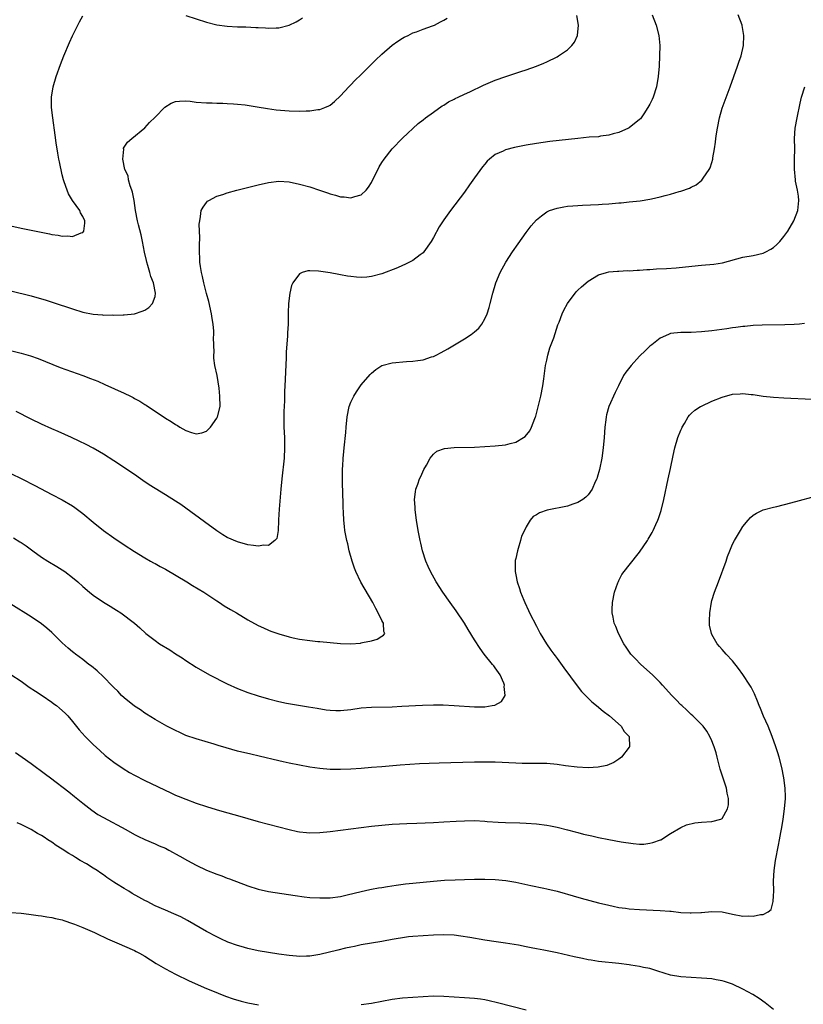
# Model space of a CAD drawing. Units: inches. Extents: x 2571000 to 2574000, y 1497000 to 1500000.
# Drawn here: x 2573623 to 2573775, y 1497699 to 1497890 of the extents above; entities that cross this region are included whole.
import ezdxf

# ---------------------------------------------------------------- set-up
doc = ezdxf.new("R2010")
doc.units = ezdxf.units.IN
doc.header["$MEASUREMENT"] = 0
doc.layers.add('LD25711497_10ft', color=120, linetype='Continuous')

msp = doc.modelspace()

# ---------------------------------------------------------------- linework, layer by layer
at = {"layer": 'LD25711497_10ft'}
for points, elevation in [([(2573617, 1497826.84), (2573623, 1497825.34), (2573624.82, 1497824.82), (2573626.31, 1497824.31), (2573630.6, 1497822.6), (2573635, 1497821.03), (2573636.48, 1497820.48), (2573637.9, 1497819.9), (2573639.29, 1497819.29), (2573643, 1497817.59), (2573644.22, 1497817), (2573644.74, 1497816.74), (2573645, 1497816.59), (2573646.06, 1497816.06), (2573647, 1497815.43), (2573647.29, 1497815.29), (2573651, 1497812.77), (2573652.14, 1497812.14), (2573653, 1497811.5), (2573653.36, 1497811.36), (2573653.84, 1497811), (2573655, 1497810.35), (2573656.05, 1497809.95), (2573657, 1497809.7), (2573658.11, 1497809.89), (2573659, 1497810.22), (2573659.4, 1497810.6), (2573659.77, 1497811), (2573661, 1497812.73), (2573661.14, 1497813), (2573661.62, 1497815), (2573661.6, 1497817), (2573661.41, 1497818.59), (2573661.03, 1497821), (2573660.63, 1497823), (2573660.42, 1497824.42), (2573660.41, 1497825), (2573660.47, 1497825.53), (2573660.35, 1497828.35), (2573660.4, 1497829), (2573660.39, 1497829.61), (2573660.26, 1497831), (2573660.07, 1497832.07), (2573659.95, 1497833), (2573659.41, 1497835.41), (2573659, 1497836.93), (2573658.49, 1497839), (2573658.23, 1497840.23), (2573658.01, 1497841), (2573657.8, 1497842.2), (2573657.7, 1497843), (2573657.7, 1497843.7), (2573657.64, 1497845), (2573657.63, 1497846.37), (2573657.72, 1497847.72), (2573657.59, 1497850.41), (2573657.66, 1497851), (2573657.85, 1497851.85), (2573657.96, 1497853), (2573658.31, 1497853.69), (2573659, 1497854.6), (2573659.18, 1497854.82), (2573659.43, 1497855), (2573661, 1497855.78), (2573662.16, 1497856.16), (2573663, 1497856.46), (2573664.89, 1497857), (2573669, 1497858.02), (2573671, 1497858.46), (2573673, 1497858.69), (2573675, 1497858.57), (2573677, 1497858.16), (2573679, 1497857.6), (2573680.89, 1497857), (2573682.47, 1497856.47), (2573683, 1497856.27), (2573684.03, 1497856.03), (2573685, 1497855.71), (2573685.7, 1497855.7), (2573687, 1497855.48), (2573687.76, 1497855.76), (2573689, 1497856.04), (2573689.93, 1497857), (2573690.42, 1497857.58), (2573691, 1497858.47), (2573692.49, 1497861.51), (2573693, 1497862.33), (2573693.42, 1497863), (2573695, 1497864.98), (2573697, 1497867.05), (2573700.07, 1497869.93), (2573701, 1497870.62), (2573701.48, 1497871), (2573703, 1497872.13), (2573704.67, 1497873.33), (2573705, 1497873.49), (2573705.9, 1497874.1), (2573707, 1497874.63), (2573707.24, 1497874.76), (2573707.79, 1497875), (2573709, 1497875.59), (2573710.07, 1497876.07), (2573712.69, 1497877.31), (2573714.08, 1497877.92), (2573715, 1497878.31), (2573717.02, 1497879.02), (2573719, 1497879.65), (2573719.98, 1497879.98), (2573721, 1497880.29), (2573723.02, 1497881), (2573724.42, 1497881.58), (2573725, 1497881.84), (2573727, 1497882.83), (2573727.27, 1497883), (2573729, 1497884.22), (2573729.85, 1497885), (2573730.34, 1497885.65), (2573730.96, 1497887), (2573731.16, 1497889), (2573730.84, 1497890.84)], 9530), ([(2573621, 1497802), (2573623.16, 1497801), (2573625.7, 1497799.7), (2573629, 1497797.92), (2573631, 1497796.9), (2573633, 1497795.74), (2573633.43, 1497795.43), (2573635, 1497794.27), (2573637, 1497792.61), (2573639, 1497791), (2573641, 1497789.56), (2573643, 1497788.21), (2573645, 1497786.9), (2573647, 1497785.65), (2573648.12, 1497785), (2573648.68, 1497784.68), (2573649, 1497784.54), (2573649.98, 1497783.98), (2573651, 1497783.46), (2573655.18, 1497781), (2573656.3, 1497780.3), (2573658.49, 1497779), (2573661, 1497777.32), (2573661.52, 1497777), (2573662.39, 1497776.39), (2573663.64, 1497775.64), (2573664.8, 1497775), (2573667, 1497773.67), (2573669, 1497772.54), (2573670.06, 1497772.06), (2573671, 1497771.65), (2573671.47, 1497771.47), (2573673, 1497770.92), (2573675, 1497770.35), (2573675.82, 1497770.18), (2573677, 1497769.91), (2573679, 1497769.62), (2573680.55, 1497769.45), (2573681, 1497769.42), (2573685, 1497769.04), (2573687, 1497768.99), (2573688.85, 1497769.15), (2573689, 1497769.17), (2573689.25, 1497769.25), (2573691, 1497769.59), (2573692.12, 1497769.88), (2573693, 1497770.49), (2573693.34, 1497770.66), (2573693.56, 1497771), (2573693.38, 1497771.38), (2573693.33, 1497773), (2573693.18, 1497773.18), (2573693, 1497773.54), (2573692.31, 1497775), (2573691.81, 1497775.81), (2573691.23, 1497777), (2573688.92, 1497780.93), (2573687.96, 1497783), (2573687.68, 1497783.68), (2573687.23, 1497785), (2573686.67, 1497787), (2573686.37, 1497788.37), (2573686.21, 1497789), (2573685.85, 1497791), (2573685.75, 1497791.75), (2573685.63, 1497793), (2573685.57, 1497794.43), (2573685.5, 1497795.5), (2573685.48, 1497797), (2573685.46, 1497797.46), (2573685.37, 1497801), (2573685.38, 1497803), (2573685.42, 1497803.42), (2573685.49, 1497805), (2573685.58, 1497805.58), (2573685.7, 1497807), (2573686.03, 1497809.97), (2573686.1, 1497811), (2573686.28, 1497813), (2573686.68, 1497815), (2573687, 1497815.86), (2573687.55, 1497817), (2573688.11, 1497817.89), (2573689, 1497819.22), (2573690.75, 1497821.25), (2573691, 1497821.51), (2573691.82, 1497822.18), (2573693, 1497822.94), (2573695, 1497823.51), (2573697.75, 1497823.75), (2573699, 1497823.79), (2573699.96, 1497823.95), (2573701, 1497824.07), (2573702.62, 1497824.62), (2573703, 1497824.72), (2573703.53, 1497825), (2573704.52, 1497825.48), (2573705.82, 1497826.18), (2573707.07, 1497827), (2573709, 1497828.15), (2573710.3, 1497829), (2573711, 1497829.5), (2573711.81, 1497830.19), (2573712.41, 1497831), (2573713, 1497832.05), (2573713.4, 1497833), (2573713.79, 1497834.21), (2573714.01, 1497835), (2573714.52, 1497837), (2573715.1, 1497839), (2573715.97, 1497841), (2573717.07, 1497843), (2573718.34, 1497845), (2573719.43, 1497846.57), (2573721, 1497848.76), (2573721.96, 1497850.04), (2573723, 1497851.25), (2573723.98, 1497851.98), (2573725, 1497852.78), (2573725.53, 1497853), (2573727, 1497853.48), (2573728.27, 1497853.73), (2573729, 1497853.85), (2573730.07, 1497853.93), (2573731, 1497854.03), (2573731.95, 1497854.05), (2573735, 1497854.17), (2573735.75, 1497854.25), (2573737, 1497854.33), (2573739, 1497854.52), (2573739.45, 1497854.55), (2573741, 1497854.68), (2573743.12, 1497854.88), (2573745, 1497855.21), (2573745.3, 1497855.3), (2573747, 1497855.7), (2573747.97, 1497855.97), (2573749, 1497856.21), (2573750.69, 1497856.69), (2573751, 1497856.77), (2573752.66, 1497857.34), (2573753, 1497857.53), (2573754, 1497858), (2573755.08, 1497858.92), (2573755.31, 1497859.31), (2573756.48, 1497861), (2573756.68, 1497861.32), (2573757, 1497862.35), (2573757.19, 1497863), (2573757.22, 1497863.22), (2573757.56, 1497865), (2573757.73, 1497866.27), (2573757.81, 1497867), (2573757.93, 1497867.93), (2573758.1, 1497869), (2573758.49, 1497871), (2573759, 1497872.88), (2573760.6, 1497877), (2573761.98, 1497881), (2573762.22, 1497881.78), (2573762.7, 1497883), (2573763.17, 1497885), (2573763.22, 1497887), (2573762.92, 1497888.92), (2573762.91, 1497889), (2573762.14, 1497891)], 9550), ([(2573621, 1497850.07), (2573623, 1497849.6), (2573628.53, 1497848.53), (2573629, 1497848.4), (2573630.24, 1497848.24), (2573631, 1497848.04), (2573632.09, 1497848.09), (2573633, 1497847.98), (2573634.7, 1497848.7), (2573635, 1497848.77), (2573635.19, 1497849), (2573635.4, 1497850.6), (2573635.36, 1497851), (2573635, 1497851.88), (2573634.56, 1497852.56), (2573634.42, 1497853), (2573633, 1497855), (2573632.24, 1497856.24), (2573631.93, 1497857), (2573631.4, 1497858.6), (2573631.25, 1497859), (2573631, 1497859.98), (2573630.46, 1497862.46), (2573630.37, 1497863), (2573630.14, 1497864.14), (2573629.85, 1497866.15), (2573629.61, 1497867.61), (2573629.15, 1497871), (2573628.94, 1497873), (2573628.94, 1497875), (2573629.25, 1497877), (2573629.81, 1497879), (2573630.64, 1497881.36), (2573631.31, 1497883), (2573632.41, 1497885.59), (2573633, 1497886.93), (2573634.35, 1497889.65), (2573635, 1497890.79)], 9510), ([(2573621, 1497837.48), (2573625, 1497836.46), (2573627, 1497835.91), (2573627.7, 1497835.7), (2573629.22, 1497835.22), (2573633, 1497833.95), (2573635, 1497833.34), (2573637, 1497832.91), (2573638.78, 1497832.78), (2573639, 1497832.75), (2573640.77, 1497832.77), (2573641, 1497832.74), (2573642.8, 1497832.8), (2573643, 1497832.79), (2573645, 1497832.99), (2573646.52, 1497833.48), (2573647, 1497833.69), (2573647.77, 1497834.23), (2573648.51, 1497835), (2573649, 1497836.38), (2573649.11, 1497837), (2573648.72, 1497839), (2573648.21, 1497840.21), (2573648.02, 1497841), (2573647.61, 1497842.39), (2573647.4, 1497843), (2573647.32, 1497843.32), (2573646.97, 1497844.97), (2573646.58, 1497847), (2573646.31, 1497848.31), (2573645.78, 1497850.22), (2573645.6, 1497851), (2573645.22, 1497853), (2573644.93, 1497855), (2573644.6, 1497856.6), (2573644.49, 1497857), (2573644.19, 1497857.81), (2573643.86, 1497859), (2573643.76, 1497859.76), (2573643.16, 1497861), (2573642.75, 1497863), (2573642.92, 1497864.92), (2573642.89, 1497865), (2573642.9, 1497865.1), (2573643.69, 1497866.31), (2573644.48, 1497867), (2573647, 1497869.07), (2573647.92, 1497870.08), (2573649, 1497871.12), (2573650.92, 1497873.08), (2573652.14, 1497873.86), (2573653, 1497874.17), (2573653.74, 1497874.26), (2573655, 1497874.28), (2573655.79, 1497874.21), (2573657, 1497874.07), (2573659, 1497873.94), (2573660.08, 1497873.92), (2573661, 1497873.88), (2573662.14, 1497873.86), (2573663, 1497873.79), (2573664.25, 1497873.75), (2573665, 1497873.65), (2573666.47, 1497873.53), (2573668.84, 1497873.16), (2573670.79, 1497872.79), (2573672.53, 1497872.53), (2573675, 1497872.33), (2573677, 1497872.29), (2573678.34, 1497872.34), (2573679, 1497872.35), (2573680.59, 1497872.59), (2573681, 1497872.63), (2573681.96, 1497873), (2573682.69, 1497873.31), (2573683, 1497873.49), (2573683.82, 1497874.18), (2573685, 1497875.27), (2573686.58, 1497877), (2573687, 1497877.42), (2573687.77, 1497878.23), (2573689, 1497879.4), (2573691.79, 1497882.21), (2573693, 1497883.37), (2573695, 1497885.08), (2573696.11, 1497885.89), (2573697, 1497886.45), (2573697.35, 1497886.65), (2573698.08, 1497887), (2573699, 1497887.47), (2573699.7, 1497887.7), (2573701, 1497888.2), (2573702.84, 1497888.84), (2573703.22, 1497889), (2573704.4, 1497889.6), (2573705, 1497889.93), (2573705.68, 1497890.32)], 9520), ([(2573745.44, 1497891), (2573746.22, 1497889), (2573746.74, 1497887), (2573746.91, 1497885), (2573746.86, 1497883), (2573746.77, 1497881), (2573746.63, 1497879), (2573746.28, 1497877), (2573745.61, 1497875), (2573745.43, 1497874.57), (2573745, 1497873.68), (2573744.61, 1497873), (2573743.8, 1497871.8), (2573743.17, 1497870.83), (2573743, 1497870.65), (2573741, 1497869.07), (2573740.87, 1497869), (2573739, 1497868.18), (2573737.9, 1497867.9), (2573737, 1497867.62), (2573735.42, 1497867.42), (2573735, 1497867.35), (2573733.23, 1497867.23), (2573731.02, 1497867.02), (2573725.59, 1497866.41), (2573723, 1497866.05), (2573721, 1497865.7), (2573718.76, 1497865.24), (2573717, 1497864.77), (2573716.52, 1497864.52), (2573715, 1497863.86), (2573713.89, 1497863), (2573713.42, 1497862.58), (2573713, 1497862.04), (2573712.52, 1497861.48), (2573711, 1497859.34), (2573710, 1497858), (2573709, 1497856.58), (2573706.31, 1497853), (2573705, 1497851.19), (2573704.14, 1497849.86), (2573703, 1497847.8), (2573702.58, 1497847), (2573701.16, 1497845), (2573701, 1497844.84), (2573700.44, 1497844.44), (2573699, 1497843.35), (2573698.36, 1497843), (2573697.46, 1497842.54), (2573697, 1497842.36), (2573696.06, 1497841.94), (2573693, 1497840.76), (2573691, 1497840.2), (2573690.09, 1497840.09), (2573689, 1497840.01), (2573688.08, 1497840.08), (2573687, 1497840.21), (2573686.32, 1497840.32), (2573685, 1497840.58), (2573684.63, 1497840.63), (2573683, 1497840.93), (2573680.72, 1497841.28), (2573679, 1497841.34), (2573678.66, 1497841.34), (2573677.57, 1497841), (2573677, 1497840.76), (2573675.74, 1497839), (2573675.49, 1497838.51), (2573675.16, 1497837), (2573674.88, 1497835), (2573674.81, 1497833.19), (2573674.8, 1497831), (2573674.71, 1497829.29), (2573674.7, 1497828.7), (2573674.46, 1497825.54), (2573674.43, 1497824.43), (2573674.29, 1497821.71), (2573674.25, 1497820.25), (2573674.14, 1497817.86), (2573674.11, 1497816.11), (2573673.96, 1497814.04), (2573673.98, 1497811), (2573674.09, 1497809), (2573674.13, 1497807), (2573674.02, 1497805), (2573673.6, 1497801), (2573673.41, 1497799), (2573673.08, 1497795.08), (2573672.96, 1497793.04), (2573672.93, 1497792.93), (2573672.86, 1497791), (2573672.6, 1497789.4), (2573672.25, 1497789), (2573671, 1497788.09), (2573670.12, 1497788.12), (2573669, 1497787.93), (2573668.09, 1497788.09), (2573667, 1497788.2), (2573665, 1497788.76), (2573663, 1497789.63), (2573662.14, 1497790.14), (2573661, 1497790.88), (2573658.62, 1497792.62), (2573655, 1497795.29), (2573654, 1497796), (2573653, 1497796.68), (2573651, 1497797.9), (2573649, 1497799.09), (2573647.83, 1497799.83), (2573646.65, 1497800.65), (2573646.18, 1497801), (2573645, 1497801.8), (2573641, 1497804.48), (2573639, 1497805.79), (2573638.24, 1497806.24), (2573637, 1497806.94), (2573635.65, 1497807.65), (2573634.31, 1497808.31), (2573632.77, 1497809), (2573630.19, 1497810.19), (2573629, 1497810.71), (2573627, 1497811.6), (2573625, 1497812.56), (2573622.03, 1497814.03)], 9540), ([(2573655, 1497890.85), (2573659, 1497889.55), (2573661, 1497889.05), (2573663, 1497888.78), (2573665, 1497888.68), (2573666.64, 1497888.64), (2573668.55, 1497888.55), (2573669, 1497888.52), (2573670.46, 1497888.46), (2573671, 1497888.41), (2573672.49, 1497888.49), (2573673, 1497888.48), (2573675, 1497888.97), (2573676.38, 1497889.62), (2573677, 1497890), (2573677.61, 1497890.39)], 9510), ([(2573621.56, 1497789.56), (2573622.8, 1497788.8), (2573623, 1497788.67), (2573623.97, 1497787.97), (2573625.29, 1497787), (2573627, 1497785.79), (2573628.23, 1497785), (2573629.97, 1497783.97), (2573631, 1497783.33), (2573631.48, 1497783), (2573633, 1497781.88), (2573634.03, 1497781), (2573635, 1497780.12), (2573636.28, 1497779), (2573637, 1497778.44), (2573639, 1497777.09), (2573640.31, 1497776.31), (2573641, 1497775.87), (2573641.55, 1497775.55), (2573642.39, 1497775), (2573645.02, 1497773.02), (2573646.07, 1497772.07), (2573647.19, 1497771), (2573649, 1497769.61), (2573649.89, 1497769), (2573651.85, 1497767.85), (2573653, 1497767.08), (2573654.26, 1497766.26), (2573655, 1497765.74), (2573657, 1497764.45), (2573659.56, 1497763), (2573663, 1497761.23), (2573665, 1497760.32), (2573667, 1497759.58), (2573669, 1497758.93), (2573671, 1497758.31), (2573673, 1497757.81), (2573674.5, 1497757.5), (2573678.79, 1497756.79), (2573680.48, 1497756.48), (2573682.22, 1497756.22), (2573683, 1497756.13), (2573684.09, 1497756.09), (2573685, 1497756.08), (2573687, 1497756.28), (2573689, 1497756.55), (2573691, 1497756.7), (2573695, 1497756.8), (2573696.89, 1497756.89), (2573700.89, 1497757.11), (2573703, 1497757.15), (2573704.87, 1497757.13), (2573707, 1497757.05), (2573711, 1497756.79), (2573713, 1497756.79), (2573714.42, 1497757), (2573714.91, 1497757.09), (2573716.2, 1497757.8), (2573716.91, 1497759), (2573716.72, 1497760.72), (2573716.77, 1497761), (2573716.65, 1497761.35), (2573715.92, 1497763), (2573715, 1497764.36), (2573714.7, 1497764.7), (2573714.49, 1497765), (2573712.84, 1497767), (2573712.06, 1497768.06), (2573711, 1497769.74), (2573709.77, 1497771.77), (2573709, 1497773), (2573707.41, 1497775.41), (2573706.26, 1497777), (2573704.85, 1497779), (2573703.56, 1497781), (2573702.43, 1497783), (2573701.99, 1497783.99), (2573701.52, 1497785), (2573700.87, 1497787), (2573700.54, 1497788.54), (2573700.42, 1497789), (2573700.06, 1497791), (2573699.75, 1497793), (2573699.48, 1497795), (2573699.47, 1497795.47), (2573699.35, 1497797), (2573699.51, 1497798.49), (2573699.61, 1497799), (2573699.98, 1497799.98), (2573700.33, 1497801), (2573700.53, 1497801.47), (2573701.17, 1497802.83), (2573701.66, 1497803.66), (2573702.37, 1497805), (2573703, 1497805.76), (2573703.66, 1497806.34), (2573705.13, 1497806.87), (2573707, 1497807.08), (2573711, 1497807.16), (2573713, 1497807.24), (2573715, 1497807.38), (2573717, 1497807.61), (2573717.87, 1497807.87), (2573719, 1497808.12), (2573720.48, 1497809), (2573720.79, 1497809.21), (2573721.69, 1497810.31), (2573722.03, 1497811), (2573722.66, 1497812.66), (2573722.81, 1497813), (2573722.86, 1497813.14), (2573723.28, 1497814.72), (2573723.81, 1497817), (2573724.2, 1497819), (2573724.4, 1497820.4), (2573724.57, 1497821.43), (2573724.77, 1497823), (2573725, 1497824.03), (2573725.19, 1497825), (2573725.6, 1497826.4), (2573726.33, 1497828.33), (2573727.16, 1497830.85), (2573727.38, 1497831.38), (2573727.98, 1497833), (2573728.28, 1497833.72), (2573729, 1497835), (2573730.72, 1497837.28), (2573731, 1497837.56), (2573731.75, 1497838.25), (2573733, 1497839.33), (2573735, 1497840.53), (2573736.58, 1497841), (2573737, 1497841.11), (2573738.73, 1497841.27), (2573739, 1497841.27), (2573740.63, 1497841.37), (2573741, 1497841.35), (2573742.51, 1497841.49), (2573743, 1497841.48), (2573744.38, 1497841.62), (2573745, 1497841.62), (2573746.28, 1497841.72), (2573748.19, 1497841.81), (2573750.07, 1497841.93), (2573751.9, 1497842.1), (2573755, 1497842.41), (2573757.39, 1497842.61), (2573759.11, 1497842.89), (2573763, 1497843.97), (2573765, 1497844.33), (2573767, 1497844.77), (2573767.5, 1497845), (2573768.48, 1497845.52), (2573769, 1497845.88), (2573769.59, 1497846.41), (2573770.18, 1497847), (2573771, 1497847.99), (2573771.73, 1497849), (2573772.95, 1497851), (2573773.72, 1497853), (2573773.91, 1497855), (2573773.83, 1497855.83), (2573773.64, 1497857), (2573773.27, 1497858.73), (2573773.22, 1497859), (2573773.02, 1497861.02), (2573773.07, 1497863), (2573773.09, 1497865), (2573773.07, 1497867), (2573773.2, 1497869), (2573773.55, 1497871), (2573774.13, 1497873.87), (2573774.39, 1497875), (2573775.02, 1497877)], 9560), ([(2573775, 1497831.11), (2573774.04, 1497831), (2573773, 1497830.9), (2573771.17, 1497830.83), (2573766.79, 1497830.79), (2573765, 1497830.71), (2573763.44, 1497830.56), (2573763, 1497830.53), (2573761.65, 1497830.35), (2573761, 1497830.27), (2573759.9, 1497830.1), (2573757, 1497829.69), (2573755, 1497829.48), (2573753, 1497829.39), (2573752.6, 1497829.4), (2573751, 1497829.37), (2573749, 1497829.15), (2573748.88, 1497829.12), (2573748.61, 1497829), (2573747, 1497828.29), (2573745.34, 1497827), (2573745, 1497826.71), (2573744.12, 1497825.88), (2573743, 1497824.78), (2573741.34, 1497823), (2573740.33, 1497821.67), (2573739.89, 1497821), (2573738.88, 1497819), (2573738.28, 1497817.72), (2573737.06, 1497815), (2573736.59, 1497813.41), (2573736.51, 1497813), (2573736.45, 1497812.45), (2573736.26, 1497811), (2573736.13, 1497809), (2573735.96, 1497807), (2573735.67, 1497805), (2573735.2, 1497802.8), (2573734.76, 1497801.24), (2573734.68, 1497801), (2573734.38, 1497800.38), (2573733.78, 1497799), (2573733, 1497797.91), (2573732.54, 1497797.46), (2573731.96, 1497797), (2573731, 1497796.37), (2573730.06, 1497796.06), (2573729, 1497795.68), (2573725.09, 1497794.91), (2573723.58, 1497794.42), (2573723, 1497794.03), (2573722.33, 1497793.67), (2573721.75, 1497793), (2573721, 1497791.71), (2573720.67, 1497791), (2573720.11, 1497789.89), (2573719.92, 1497789), (2573719.47, 1497787.47), (2573719.3, 1497787), (2573719, 1497785.57), (2573718.88, 1497785.12), (2573718.87, 1497785), (2573718.85, 1497783), (2573719, 1497782.36), (2573719.28, 1497781), (2573719.71, 1497779.71), (2573719.92, 1497779), (2573720.51, 1497777.49), (2573720.72, 1497777), (2573721.46, 1497775.46), (2573721.67, 1497775), (2573723, 1497772.39), (2573723.74, 1497771), (2573724.95, 1497769), (2573725.78, 1497767.78), (2573726.38, 1497767), (2573726.63, 1497766.63), (2573727, 1497766.15), (2573728.32, 1497764.32), (2573730.87, 1497760.87), (2573731.76, 1497759.76), (2573733, 1497758.45), (2573733.74, 1497757.74), (2573734.67, 1497757), (2573735.92, 1497755.92), (2573737.15, 1497755), (2573739.4, 1497753), (2573740, 1497752), (2573740.98, 1497751), (2573741.05, 1497749), (2573741, 1497748.92), (2573739.49, 1497747), (2573739, 1497746.61), (2573738.02, 1497745.98), (2573736.63, 1497745.37), (2573734.96, 1497745.04), (2573733, 1497744.97), (2573730.9, 1497745.1), (2573728.65, 1497745.35), (2573727, 1497745.56), (2573725, 1497745.75), (2573724.24, 1497745.76), (2573723, 1497745.81), (2573722.21, 1497745.79), (2573720.21, 1497745.79), (2573719, 1497745.82), (2573715, 1497746.03), (2573713, 1497746.07), (2573711, 1497746.04), (2573704.13, 1497745.87), (2573702.2, 1497745.8), (2573700.29, 1497745.71), (2573698.4, 1497745.6), (2573696.53, 1497745.47), (2573693, 1497745.15), (2573691, 1497744.98), (2573689, 1497744.83), (2573687, 1497744.7), (2573685, 1497744.62), (2573683, 1497744.64), (2573681, 1497744.78), (2573679, 1497745.07), (2573677, 1497745.44), (2573675, 1497745.86), (2573673.87, 1497746.13), (2573673, 1497746.31), (2573669.18, 1497747.18), (2573667.56, 1497747.56), (2573665, 1497748.2), (2573662.8, 1497748.8), (2573661.24, 1497749.24), (2573660.5, 1497749.5), (2573657, 1497750.54), (2573655, 1497751.22), (2573653.8, 1497751.8), (2573653, 1497752.15), (2573652.44, 1497752.44), (2573651.32, 1497753), (2573649, 1497754.3), (2573647.34, 1497755.34), (2573647, 1497755.52), (2573646.17, 1497756.17), (2573645, 1497756.9), (2573643, 1497758.53), (2573642.5, 1497759), (2573641.8, 1497759.8), (2573641, 1497760.52), (2573640.78, 1497760.78), (2573639, 1497762.57), (2573637.75, 1497763.75), (2573636.65, 1497764.65), (2573636.15, 1497765), (2573635, 1497765.92), (2573633.57, 1497767), (2573633.25, 1497767.25), (2573633, 1497767.43), (2573632.18, 1497768.18), (2573631, 1497769.21), (2573629, 1497771.2), (2573628.04, 1497772.04), (2573627, 1497772.9), (2573625, 1497774.24), (2573621, 1497776.65)], 9570), ([(2573621.05, 1497763.05), (2573623, 1497761.74), (2573624.61, 1497760.61), (2573625.81, 1497759.81), (2573627.08, 1497759), (2573629, 1497757.66), (2573629.38, 1497757.38), (2573629.87, 1497757), (2573630.49, 1497756.48), (2573631.54, 1497755.54), (2573632.06, 1497755), (2573633, 1497753.95), (2573634.3, 1497752.3), (2573635.43, 1497751), (2573637, 1497749.45), (2573638.27, 1497748.27), (2573639.34, 1497747.34), (2573641, 1497746.01), (2573642.79, 1497744.79), (2573644.05, 1497744.05), (2573645, 1497743.51), (2573647, 1497742.5), (2573652.07, 1497740.07), (2573653, 1497739.65), (2573653.46, 1497739.46), (2573655, 1497738.86), (2573657, 1497738.11), (2573659, 1497737.45), (2573660.88, 1497736.88), (2573662.42, 1497736.42), (2573665, 1497735.71), (2573669, 1497734.55), (2573671, 1497734.01), (2573674.99, 1497732.99), (2573676.62, 1497732.62), (2573677, 1497732.55), (2573678.4, 1497732.4), (2573679, 1497732.36), (2573681, 1497732.42), (2573683, 1497732.61), (2573685, 1497732.84), (2573689, 1497733.39), (2573691, 1497733.64), (2573693, 1497733.84), (2573695, 1497734), (2573697.84, 1497734.16), (2573699.76, 1497734.24), (2573703, 1497734.35), (2573705, 1497734.44), (2573707.4, 1497734.6), (2573709, 1497734.68), (2573711, 1497734.7), (2573713, 1497734.6), (2573713.44, 1497734.56), (2573715.58, 1497734.42), (2573717, 1497734.35), (2573719.74, 1497734.26), (2573721, 1497734.2), (2573723, 1497734.07), (2573725, 1497733.81), (2573725.69, 1497733.69), (2573727, 1497733.41), (2573729, 1497732.92), (2573730.52, 1497732.52), (2573731, 1497732.4), (2573732.1, 1497732.1), (2573733.72, 1497731.72), (2573735, 1497731.44), (2573737, 1497731.04), (2573739.42, 1497730.58), (2573741.76, 1497730.24), (2573743, 1497730.16), (2573743.84, 1497730.16), (2573745, 1497730.31), (2573745.57, 1497730.43), (2573747.04, 1497730.96), (2573747.14, 1497731), (2573749, 1497732.2), (2573751, 1497733.34), (2573752.12, 1497733.88), (2573753.71, 1497734.29), (2573755, 1497734.41), (2573757, 1497734.54), (2573758.75, 1497735), (2573759, 1497735.11), (2573760.07, 1497737), (2573760.24, 1497737.76), (2573760.24, 1497739), (2573760, 1497740), (2573759.86, 1497741), (2573758.65, 1497744.65), (2573758.07, 1497747), (2573757.83, 1497747.83), (2573757.48, 1497749), (2573757.35, 1497749.35), (2573757, 1497750.2), (2573756.64, 1497751), (2573756.04, 1497752.04), (2573755.32, 1497753), (2573755, 1497753.37), (2573753.33, 1497755), (2573753, 1497755.29), (2573752.15, 1497756.15), (2573751.18, 1497757), (2573751, 1497757.18), (2573750.12, 1497758.12), (2573749.24, 1497759), (2573747.47, 1497761), (2573747, 1497761.5), (2573745.49, 1497763), (2573743.23, 1497765), (2573742.12, 1497766.12), (2573741.27, 1497767), (2573740.37, 1497768.37), (2573739.92, 1497769), (2573738.91, 1497771), (2573738.37, 1497772.37), (2573738.08, 1497773), (2573737.87, 1497774.13), (2573737.67, 1497775), (2573737.66, 1497775.66), (2573737.75, 1497777), (2573738.15, 1497779), (2573738.79, 1497780.79), (2573738.89, 1497781.11), (2573739, 1497781.3), (2573739.58, 1497782.42), (2573740, 1497783), (2573741, 1497784.24), (2573743, 1497786.78), (2573744.5, 1497789), (2573744.69, 1497789.31), (2573745.44, 1497790.56), (2573745.65, 1497791), (2573746.14, 1497792.14), (2573746.55, 1497793), (2573746.68, 1497793.32), (2573747.18, 1497794.82), (2573747.73, 1497797), (2573748.56, 1497801), (2573749, 1497803), (2573749.49, 1497805.49), (2573749.83, 1497807), (2573750.44, 1497809), (2573751, 1497810.45), (2573751.17, 1497810.83), (2573751.26, 1497811), (2573751.7, 1497811.7), (2573752.44, 1497813), (2573752.66, 1497813.34), (2573753, 1497813.63), (2573753.69, 1497814.31), (2573754.82, 1497815), (2573755, 1497815.1), (2573757, 1497816.03), (2573759, 1497816.82), (2573761, 1497817.39), (2573762.5, 1497817.5), (2573763, 1497817.55), (2573764.64, 1497817.36), (2573765, 1497817.33), (2573767, 1497817.02), (2573769, 1497816.82), (2573771, 1497816.71), (2573776.47, 1497816.47)], 9580), ([(2573621.93, 1497747.93), (2573623.21, 1497747), (2573625, 1497745.75), (2573627.74, 1497743.74), (2573628.69, 1497743), (2573632.27, 1497740.27), (2573633.4, 1497739.4), (2573635, 1497738.06), (2573636.71, 1497736.71), (2573637.92, 1497735.92), (2573639, 1497735.29), (2573643.32, 1497733), (2573645, 1497732.04), (2573645.68, 1497731.68), (2573647.03, 1497731.03), (2573649, 1497730.17), (2573649.79, 1497729.79), (2573651, 1497729.34), (2573651.67, 1497729), (2573652.5, 1497728.5), (2573653, 1497728.29), (2573653.78, 1497727.78), (2573655.28, 1497727), (2573657, 1497726.04), (2573659, 1497725.12), (2573661, 1497724.31), (2573661.97, 1497723.97), (2573663, 1497723.56), (2573663.43, 1497723.43), (2573667, 1497722.04), (2573669, 1497721.38), (2573671, 1497720.93), (2573676.16, 1497720.16), (2573677.93, 1497719.93), (2573679, 1497719.82), (2573681, 1497719.71), (2573683, 1497719.75), (2573685, 1497720), (2573686.3, 1497720.3), (2573689, 1497720.97), (2573690.66, 1497721.34), (2573691, 1497721.38), (2573692.36, 1497721.64), (2573693, 1497721.73), (2573694.07, 1497721.93), (2573695.8, 1497722.2), (2573697.58, 1497722.42), (2573699, 1497722.59), (2573701, 1497722.79), (2573703, 1497722.97), (2573705.13, 1497723.13), (2573707.24, 1497723.24), (2573709, 1497723.31), (2573711, 1497723.36), (2573711.35, 1497723.35), (2573713, 1497723.36), (2573715, 1497723.28), (2573717.08, 1497723.08), (2573719, 1497722.75), (2573721.9, 1497722.1), (2573724.42, 1497721.58), (2573725, 1497721.48), (2573727, 1497721.04), (2573728.56, 1497720.56), (2573729, 1497720.44), (2573730.09, 1497720.09), (2573731.65, 1497719.65), (2573735, 1497718.78), (2573737, 1497718.28), (2573737.87, 1497718.13), (2573739, 1497717.88), (2573740.29, 1497717.71), (2573741, 1497717.6), (2573743, 1497717.44), (2573747, 1497717.29), (2573748.87, 1497717.13), (2573749.12, 1497717.12), (2573751, 1497716.91), (2573752.82, 1497716.82), (2573753, 1497716.79), (2573754.9, 1497716.9), (2573755, 1497716.89), (2573757, 1497717.08), (2573758.99, 1497716.99), (2573761, 1497716.57), (2573763, 1497716.2), (2573764.22, 1497716.21), (2573765, 1497716.14), (2573766.48, 1497716.48), (2573767, 1497716.47), (2573767.93, 1497717), (2573768.52, 1497717.48), (2573768.93, 1497719), (2573769, 1497720.11), (2573769.03, 1497721), (2573769, 1497723), (2573769.08, 1497725), (2573769.35, 1497727), (2573769.92, 1497729.92), (2573770.15, 1497731), (2573770.4, 1497732.4), (2573770.6, 1497733.4), (2573770.86, 1497735), (2573771.14, 1497737), (2573771.31, 1497739), (2573771.29, 1497739.29), (2573771.26, 1497741), (2573770.98, 1497743), (2573770.58, 1497745), (2573770.08, 1497747), (2573769.83, 1497747.83), (2573769.44, 1497749), (2573768.72, 1497751), (2573767.92, 1497753), (2573767.06, 1497754.94), (2573766.44, 1497756.44), (2573766.18, 1497757), (2573765.88, 1497757.88), (2573765.3, 1497759.29), (2573764.61, 1497760.61), (2573764.39, 1497761), (2573763.04, 1497763.04), (2573762.18, 1497764.18), (2573761, 1497765.68), (2573759.76, 1497767), (2573759, 1497767.9), (2573758.48, 1497768.48), (2573758.05, 1497769), (2573757, 1497770.83), (2573756.92, 1497771), (2573756.59, 1497772.59), (2573756.55, 1497773), (2573756.58, 1497773.42), (2573756.6, 1497775), (2573756.92, 1497777.08), (2573757, 1497777.38), (2573757.53, 1497779), (2573758.3, 1497781), (2573759.76, 1497785), (2573760.07, 1497785.93), (2573760.48, 1497787), (2573761, 1497788.29), (2573761.38, 1497789), (2573762, 1497790), (2573762.55, 1497791), (2573763, 1497791.73), (2573764.07, 1497793), (2573764.52, 1497793.48), (2573765, 1497793.94), (2573765.66, 1497794.34), (2573767, 1497794.96), (2573769, 1497795.51), (2573769.65, 1497795.65), (2573772.31, 1497796.31), (2573778.12, 1497797.88)], 9590), ([(2573769, 1497698.1), (2573767.37, 1497699.37), (2573766.2, 1497700.2), (2573764.96, 1497700.96), (2573763, 1497702.02), (2573761, 1497702.99), (2573759.48, 1497703.48), (2573759, 1497703.65), (2573757.84, 1497703.84), (2573757, 1497704.02), (2573756.06, 1497704.06), (2573755, 1497704.16), (2573753, 1497704.25), (2573751, 1497704.41), (2573749, 1497704.75), (2573746.51, 1497705.49), (2573745, 1497705.99), (2573743.76, 1497706.24), (2573743, 1497706.43), (2573741.33, 1497706.67), (2573741, 1497706.73), (2573739, 1497706.97), (2573735, 1497707.4), (2573733.61, 1497707.61), (2573733, 1497707.71), (2573731.93, 1497707.93), (2573730.29, 1497708.29), (2573727, 1497709.06), (2573724.42, 1497709.58), (2573723, 1497709.83), (2573721.96, 1497710.05), (2573721, 1497710.2), (2573719.48, 1497710.52), (2573717, 1497710.94), (2573715.19, 1497711.19), (2573713, 1497711.54), (2573710.05, 1497712.05), (2573708.31, 1497712.31), (2573707, 1497712.48), (2573705, 1497712.57), (2573703, 1497712.48), (2573699, 1497712.23), (2573698.14, 1497712.14), (2573697, 1497711.99), (2573695.79, 1497711.79), (2573695, 1497711.62), (2573693.33, 1497711.33), (2573693, 1497711.26), (2573691, 1497710.96), (2573689, 1497710.6), (2573687.69, 1497710.31), (2573687, 1497710.17), (2573685.94, 1497709.94), (2573684.45, 1497709.55), (2573681, 1497708.73), (2573679, 1497708.43), (2573678.41, 1497708.41), (2573677, 1497708.38), (2573676.42, 1497708.42), (2573675, 1497708.55), (2573673, 1497708.83), (2573671, 1497709.14), (2573669, 1497709.48), (2573667, 1497709.91), (2573665.72, 1497710.28), (2573665, 1497710.47), (2573663.15, 1497711.15), (2573661.78, 1497711.78), (2573661, 1497712.15), (2573659, 1497713.21), (2573655.33, 1497715.33), (2573654.02, 1497716.02), (2573652.65, 1497716.65), (2573651, 1497717.32), (2573649, 1497718.2), (2573647.47, 1497719), (2573647, 1497719.22), (2573645.85, 1497719.85), (2573644.57, 1497720.57), (2573643.9, 1497721), (2573643, 1497721.53), (2573641.54, 1497722.46), (2573641, 1497722.78), (2573639.67, 1497723.67), (2573639, 1497724.17), (2573638.48, 1497724.48), (2573637.77, 1497725), (2573637, 1497725.5), (2573635.71, 1497726.29), (2573634.5, 1497727), (2573633.54, 1497727.54), (2573633, 1497727.92), (2573632.3, 1497728.3), (2573631, 1497729.17), (2573629.85, 1497729.85), (2573629, 1497730.5), (2573628.23, 1497731), (2573627.47, 1497731.47), (2573627, 1497731.8), (2573626.21, 1497732.21), (2573625, 1497732.96), (2573623, 1497733.98), (2573622.26, 1497734.26)], 9600), ([(2573621, 1497716.86), (2573623, 1497716.76), (2573624.55, 1497716.55), (2573625, 1497716.52), (2573626.31, 1497716.31), (2573627, 1497716.24), (2573628.04, 1497716.04), (2573629, 1497715.92), (2573629.72, 1497715.72), (2573631, 1497715.43), (2573631.31, 1497715.31), (2573633, 1497714.77), (2573633.37, 1497714.63), (2573635, 1497713.98), (2573636.8, 1497713.2), (2573637.23, 1497713), (2573638.4, 1497712.4), (2573639, 1497712.16), (2573639.76, 1497711.76), (2573641.57, 1497711), (2573645, 1497709.49), (2573645.33, 1497709.33), (2573645.99, 1497709), (2573647, 1497708.44), (2573649.24, 1497707), (2573651, 1497705.96), (2573652.95, 1497704.95), (2573655.65, 1497703.65), (2573659, 1497702.14), (2573660.45, 1497701.55), (2573661.22, 1497701.22), (2573662.66, 1497700.66), (2573664.16, 1497700.16), (2573665.71, 1497699.71), (2573667, 1497699.39), (2573669.05, 1497698.95)], 9610), ([(2573689, 1497699.05), (2573691, 1497699.32), (2573695, 1497700.06), (2573697, 1497700.32), (2573699, 1497700.48), (2573701, 1497700.61), (2573703, 1497700.69), (2573705, 1497700.66), (2573709, 1497700.43), (2573711, 1497700.27), (2573712.13, 1497700.13), (2573713, 1497699.99), (2573713.83, 1497699.83), (2573715.45, 1497699.45), (2573721, 1497698.01)], 9610)]:
    msp.add_lwpolyline(points, dxfattribs=dict(at, elevation=elevation))

doc.saveas('drawing.dxf')
